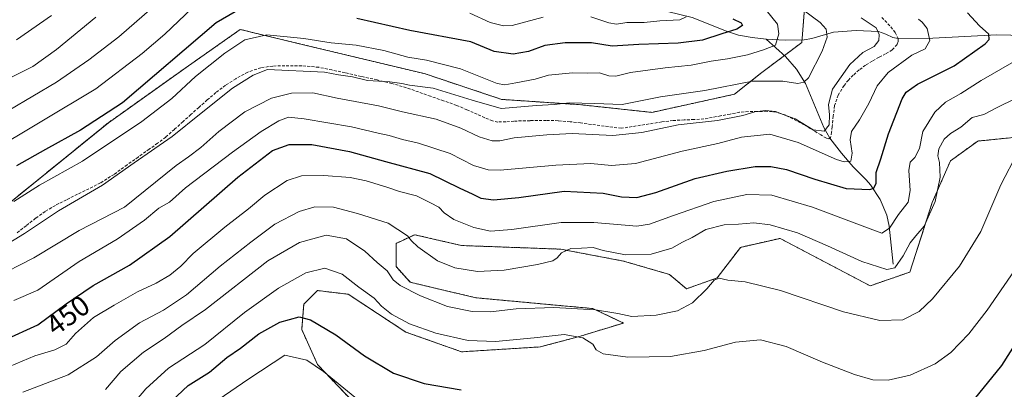
# Model space of a CAD drawing. Units: metres. Extents: x 593835 to 597280, y 4726755 to 4729115.
# Drawn here: x 596751 to 597095, y 4728449 to 4728578 of the extents above; entities that cross this region are included whole.
import ezdxf
from ezdxf.enums import TextEntityAlignment as Align

# ---------------------------------------------------------------- set-up
doc = ezdxf.new("R2010")
doc.units = ezdxf.units.M
doc.header["$MEASUREMENT"] = 0
doc.linetypes.add('TRAZOS', pattern=[0.75, 0.5, -0.25])
doc.linetypes.add('TRAZOSX2', pattern=[1.5, 1, -0.5])
for name, color, linetype, lineweight in [('Arbolado forestal', 92, 'TRAZOS', 0), ('Arbolado forestal CxS', 92, 'Continuous', 0), ('Corriente natural lineal', 142, 'Continuous', 13), ('Cultivos herbáceos CxS', 92, 'Continuous', 0), ('Curva de nivel maestra', 36, 'Continuous', 30), ('Curva de nivel normal', 36, 'Continuous', 0), ('Rótulo de curva de nivel directora', 19, 'Continuous', 0), ('Senda', 19, 'TRAZOSX2', 0)]:
    doc.layers.add(name, color=color, linetype=linetype, lineweight=lineweight)
doc.styles.add('Arial', font='txt', dxfattribs={"height": 0.2})

# ---------------------------------------------------------------- blocks, each defined once
blk = doc.blocks.new('*U160')
at = {"layer": 'Arbolado forestal CxS', "color": 92, "linetype": 'Continuous', "lineweight": 0}
for points in [[(597102.95, 4728537.45, 465.55), (597085.82, 4728535.75, 462.39), (597076.25, 4728528.81, 460.77), (597069.96, 4728514.35, 459.06), (597062.14, 4728490.06, 461.94), (597048.27, 4728485.27, 462.64), (597016.83, 4728501.82, 461.48), (597003.01, 4728498.68, 463.01), (596994.84, 4728488, 464.78), (596984.16, 4728484.23, 463.82), (596978.2, 4728489.21, 462.33), (596962.18, 4728493.89, 460.53), (596940.17, 4728498.05, 460), (596905.61, 4728499.31, 458.19), (596897.29, 4728501.23, 458.53), (596889.27, 4728503.08, 459.76), (596882.74, 4728500.07, 460.92), (596882.74, 4728491.96, 462.87), (596887.74, 4728486.48, 463.42), (596910.64, 4728481.09, 462.53), (596951.48, 4728477.32, 464.13), (596962.16, 4728472.29, 466.35), (596946.29, 4728467.45, 469.67), (596933.02, 4728463.94, 471.74), (596905.61, 4728462.24, 471.33), (596886.13, 4728469.15, 470.96), (596866.02, 4728482.34, 471.47), (596855.34, 4728483.6, 472.58), (596851.97, 4728480.26, 473.25), (596851.25, 4728479.55, 473.46), (596850.54, 4728478.85, 473.63), (596849.82, 4728470.02, 476.13), (596855.34, 4728457.84, 479.32), (596867.98, 4728444.52, 480.34)], [(596744.38, 4728511.43, 429.75), (596782.32, 4728542.14, 426.64), (596810.32, 4728562.02, 427.6), (596828.39, 4728574.66, 428.24), (596850.97, 4728569.24, 430.85), (596892.53, 4728559.31, 432.03), (596919.63, 4728550.27, 432.43), (596946.73, 4728548.46, 435.12), (596972.02, 4728545.75, 437.46), (597000.93, 4728552.08, 436.97), (597009.96, 4728559.3, 433.68), (597024.42, 4728570.14, 432.62), (597025.32, 4728581.89, 435.1)]]:
    blk.add_polyline3d(points, dxfattribs=at)
blk = doc.blocks.new('*U170')
at = {"layer": 'Arbolado forestal CxS', "color": 92, "linetype": 'Continuous', "lineweight": 0}
blk.add_polyline3d([(597025.32, 4728581.89, 435.1), (597024.42, 4728570.14, 432.62), (597009.96, 4728559.3, 433.68), (597000.93, 4728552.08, 436.97), (596972.02, 4728545.75, 437.46), (596946.73, 4728548.46, 435.12), (596919.63, 4728550.27, 432.43), (596892.53, 4728559.31, 432.03), (596850.97, 4728569.24, 430.85), (596828.39, 4728574.66, 428.24), (596810.32, 4728562.02, 427.6), (596782.32, 4728542.14, 426.64), (596744.38, 4728511.43, 429.75)], dxfattribs=at)
blk = doc.blocks.new('*U177')
at = {"layer": 'Curva de nivel normal', "color": 36, "linetype": 'Continuous', "lineweight": 0}
blk.add_polyline3d([(596820.7, 4728445.45, 480), (596831.39, 4728452.76, 480), (596843.95, 4728461.09, 480), (596851.64, 4728459.35, 480), (596857.4, 4728455.34, 480), (596868.32, 4728446.48, 480)], dxfattribs=at)
blk = doc.blocks.new('*U180')
at = {"layer": 'Curva de nivel normal', "color": 36, "linetype": 'Continuous', "lineweight": 0}
blk.add_polyline3d([(596745.6, 4728456.15, 455), (596756.62, 4728460.83, 455), (596763.62, 4728462.93, 455), (596767.62, 4728464.92, 455), (596770.83, 4728468.58, 455), (596777.12, 4728474.2, 455), (596784.32, 4728478.46, 455), (596792.46, 4728483.18, 455), (596798.99, 4728486.18, 455), (596803.74, 4728488.92, 455), (596807.59, 4728492.13, 455), (596811.97, 4728496.52, 455), (596823.04, 4728505.74, 455), (596831.3, 4728512.09, 455), (596836.95, 4728516.84, 455), (596844.78, 4728521.95, 455), (596849.79, 4728523.64, 455), (596857.55, 4728523.76, 455), (596866.71, 4728523.03, 455), (596872.32, 4728521.85, 455), (596879.49, 4728519.65, 455), (596883.96, 4728518.12, 455), (596889.85, 4728516.68, 455), (596894.75, 4728514.25, 455), (596897.72, 4728512.67, 455), (596899.5, 4728510.76, 455), (596902.91, 4728508.39, 455), (596909.92, 4728505.61, 455), (596915.69, 4728504.36, 455), (596923.15, 4728504.88, 455), (596940.43, 4728507.35, 455), (596951.81, 4728507.31, 455), (596966.76, 4728506.07, 455), (596971.25, 4728506.78, 455), (596979.61, 4728509.78, 455), (596993.72, 4728514.67, 455), (597005.15, 4728517.08, 455), (597013.92, 4728516.86, 455), (597028.15, 4728512.66, 455), (597046.36, 4728505.87, 455), (597052.31, 4728503.64, 455), (597055.01, 4728505.42, 455), (597058.14, 4728510.11, 455), (597061.48, 4728514.46, 455), (597062.26, 4728518.49, 455), (597061.7, 4728525.49, 455), (597062.19, 4728528.4, 455), (597063.91, 4728529.96, 455), (597065.45, 4728533.15, 455), (597066.62, 4728539.09, 455), (597070.87, 4728545.85, 455), (597074.52, 4728549.26, 455), (597079.94, 4728552.29, 455), (597086.96, 4728556.82, 455), (597097.71, 4728563.07, 455)], dxfattribs=at)
blk = doc.blocks.new('*U185')
at = {"layer": 'Curva de nivel normal', "color": 36, "linetype": 'Continuous', "lineweight": 0}
blk.add_polyline3d([(596787.65, 4728440.1, 470), (596795.46, 4728449.34, 470), (596803.28, 4728456.52, 470), (596816.01, 4728464.83, 470), (596829.86, 4728475.99, 470), (596841.68, 4728484.4, 470), (596851.28, 4728489.77, 470), (596857.95, 4728491.41, 470), (596863.91, 4728489.34, 470), (596869.77, 4728484.78, 470), (596875.11, 4728480.94, 470), (596877.72, 4728478.22, 470), (596881.22, 4728475.39, 470), (596887.5, 4728471.97, 470), (596896.63, 4728468.7, 470), (596907.9, 4728466.18, 470), (596917.44, 4728465.86, 470), (596930.96, 4728467.15, 470), (596941.4, 4728468.3, 470), (596947.93, 4728467.09, 470), (596951.48, 4728464.86, 470), (596952.63, 4728462.92, 470), (596955.03, 4728461.54, 470), (596963.61, 4728460.34, 470), (596978.61, 4728460.62, 470), (596990.27, 4728462.68, 470), (597001.28, 4728465.64, 470), (597009.96, 4728466.37, 470), (597018.96, 4728464.06, 470), (597031.61, 4728458.63, 470), (597042.84, 4728454.28, 470), (597049.22, 4728452.44, 470), (597054.51, 4728452.31, 470), (597062.27, 4728454.12, 470), (597070.94, 4728458.09, 470), (597076.45, 4728461.96, 470), (597082.65, 4728468.5, 470), (597089.12, 4728476.78, 470), (597098.6, 4728490.6, 470)], dxfattribs=at)
blk = doc.blocks.new('*U194')
at = {"layer": 'Curva de nivel normal', "color": 36, "linetype": 'Continuous', "lineweight": 0}
blk.add_polyline3d([(596749.28, 4728480.12, 445), (596757.75, 4728483.8, 445), (596772.16, 4728493.71, 445), (596785.41, 4728501.49, 445), (596794.9, 4728508.21, 445), (596799.94, 4728512.35, 445), (596803.62, 4728514.47, 445), (596809.28, 4728519.4, 445), (596825.62, 4728531.86, 445), (596835.71, 4728539.13, 445), (596841.89, 4728542.83, 445), (596845.23, 4728544.06, 445), (596850.7, 4728543.53, 445), (596867.18, 4728540.68, 445), (596876.48, 4728538.52, 445), (596880.4, 4728537.73, 445), (596884.97, 4728536.34, 445), (596890.58, 4728535.07, 445), (596901.63, 4728531.46, 445), (596909.79, 4728527.28, 445), (596914.91, 4728525.7, 445), (596919.13, 4728525.59, 445), (596938.53, 4728527.36, 445), (596950.78, 4728527.96, 445), (596958, 4728527.2, 445), (596966.31, 4728527.95, 445), (596982.61, 4728532.27, 445), (596995.03, 4728534.85, 445), (597003.29, 4728537.13, 445), (597013.28, 4728538.15, 445), (597023.1, 4728535.28, 445), (597036.53, 4728529.32, 445), (597039.22, 4728528.49, 445), (597041.48, 4728528.78, 445), (597041.93, 4728531.54, 445), (597041.27, 4728536.15, 445), (597041.8, 4728539.11, 445), (597044.52, 4728543.1, 445), (597047.84, 4728548.86, 445), (597050.71, 4728555.01, 445), (597054.52, 4728559.61, 445), (597062.8, 4728565.71, 445), (597067.48, 4728567.96, 445), (597069.05, 4728570.78, 445), (597068.13, 4728575.05, 445), (597066.36, 4728577.16, 445), (597065.18, 4728578.25, 445)], dxfattribs=at)
blk = doc.blocks.new('*U198')
at = {"layer": 'Curva de nivel normal', "color": 36, "linetype": 'Continuous', "lineweight": 0}
blk.add_polyline3d([(596749.37, 4728514.67, 430), (596758.3, 4728520.38, 430), (596773.28, 4728528.75, 430), (596794, 4728542.54, 430), (596804.49, 4728550.64, 430), (596812.8, 4728558.32, 430), (596822.95, 4728566.45, 430), (596829.95, 4728571, 430), (596837.62, 4728572.79, 430), (596850.62, 4728571.53, 430), (596860.06, 4728570, 430), (596868.82, 4728569.15, 430), (596878.47, 4728567.3, 430), (596886.87, 4728564.96, 430), (596893.38, 4728563.93, 430), (596905.21, 4728560.9, 430), (596918.09, 4728555.88, 430), (596920.75, 4728555.41, 430), (596924.61, 4728556.04, 430), (596931.27, 4728557.36, 430), (596935.98, 4728558.72, 430), (596944.32, 4728559.58, 430), (596949.61, 4728559.41, 430), (596953.83, 4728559.59, 430), (596957.05, 4728558.44, 430), (596959.52, 4728558.36, 430), (596964.64, 4728559.62, 430), (596976.72, 4728561.29, 430), (596985.8, 4728562.18, 430), (596992.73, 4728563.65, 430), (596998.47, 4728564.4, 430), (597005.45, 4728565.83, 430), (597010.98, 4728567.6, 430), (597015.22, 4728569.21, 430), (597016.4, 4728573.15, 430), (597015.88, 4728576.55, 430), (597011.94, 4728581.37, 430)], dxfattribs=at)
blk = doc.blocks.new('*U200')
at = {"layer": 'Curva de nivel normal', "color": 36, "linetype": 'Continuous', "lineweight": 0}
blk.add_polyline3d([(597099.76, 4728531.92, 465), (597093.9, 4728520.49, 465), (597086.88, 4728504.25, 465), (597079.46, 4728492.11, 465), (597069.98, 4728480.73, 465), (597065.35, 4728476.26, 465), (597059.61, 4728473.41, 465), (597051.62, 4728473.17, 465), (597038.99, 4728476.23, 465), (597016.97, 4728483.68, 465), (597004.67, 4728486.61, 465), (596998.52, 4728487.22, 465), (596995.52, 4728487.89, 465), (596993.84, 4728487.26, 465), (596991.27, 4728484.24, 465), (596986.2, 4728479.3, 465), (596980.99, 4728476.48, 465), (596973.56, 4728474.98, 465), (596965.08, 4728474.56, 465), (596960.14, 4728475.56, 465), (596952.36, 4728476.87, 465), (596937.8, 4728477.74, 465), (596924.66, 4728477.28, 465), (596915.68, 4728476.18, 465), (596909.28, 4728476.35, 465), (596900.71, 4728478.1, 465), (596891.25, 4728481.74, 465), (596884.19, 4728485.35, 465), (596881.79, 4728487.29, 465), (596879.66, 4728490.5, 465), (596876.21, 4728493.38, 465), (596871.9, 4728497.4, 465), (596865.44, 4728501.6, 465), (596858.32, 4728502.9, 465), (596849.06, 4728500.31, 465), (596837.95, 4728494.02, 465), (596816.28, 4728477, 465), (596807.95, 4728471.42, 465), (596801.78, 4728466.85, 465), (596794.58, 4728462.17, 465), (596786.7, 4728455.43, 465), (596781.31, 4728449.1, 465)], dxfattribs=at)
blk = doc.blocks.new('*U201')
at = {"layer": 'Curva de nivel normal', "color": 36, "linetype": 'Continuous', "lineweight": 0}
blk.add_polyline3d([(596742.16, 4728487.84, 440), (596756.28, 4728494.97, 440), (596772.11, 4728504.54, 440), (596787.95, 4728512.68, 440), (596806.04, 4728527.21, 440), (596810.28, 4728530.2, 440), (596814.6, 4728533.54, 440), (596820.93, 4728539.1, 440), (596830.01, 4728545.9, 440), (596839.28, 4728550.72, 440), (596846.31, 4728552.45, 440), (596853.72, 4728552.52, 440), (596862.16, 4728550.66, 440), (596876.59, 4728548.09, 440), (596885.02, 4728545.96, 440), (596896.76, 4728543.36, 440), (596905.34, 4728540.28, 440), (596911.74, 4728537.24, 440), (596916.35, 4728535.85, 440), (596919.02, 4728535.87, 440), (596923.94, 4728536.84, 440), (596935.35, 4728537.88, 440), (596944.19, 4728538.41, 440), (596958.45, 4728537.63, 440), (596968.53, 4728538.71, 440), (596981.25, 4728541.41, 440), (596994.96, 4728542.96, 440), (597003.82, 4728544.67, 440), (597008.03, 4728545.96, 440), (597011.69, 4728546.42, 440), (597015.2, 4728546.1, 440), (597017.89, 4728544.96, 440), (597022.09, 4728543.47, 440), (597028.36, 4728539.7, 440), (597032.22, 4728539.16, 440), (597033.94, 4728541.35, 440), (597034.11, 4728544.95, 440), (597033.68, 4728548.54, 440), (597035.16, 4728553.86, 440), (597041.19, 4728562.4, 440), (597045.69, 4728566.6, 440), (597049.66, 4728568.78, 440), (597051.28, 4728570.78, 440), (597051.43, 4728572.88, 440), (597050.33, 4728575.22, 440), (597045.16, 4728578.67, 440)], dxfattribs=at)
blk = doc.blocks.new('*U206')
at = {"layer": 'Curva de nivel normal', "color": 36, "linetype": 'Continuous', "lineweight": 0}
blk.add_polyline3d([(596745.86, 4728499.12, 435), (596753.01, 4728503.45, 435), (596764.95, 4728511.45, 435), (596780.28, 4728520.35, 435), (596791.28, 4728528.14, 435), (596804.62, 4728537.38, 435), (596814.68, 4728545.53, 435), (596825.67, 4728554.17, 435), (596832.88, 4728558.73, 435), (596837.87, 4728560.7, 435), (596857.78, 4728559.73, 435), (596862.62, 4728558.8, 435), (596867.6, 4728558.1, 435), (596872.84, 4728556.92, 435), (596880.56, 4728556.38, 435), (596884.72, 4728555.88, 435), (596887.46, 4728555.29, 435), (596895.73, 4728554.23, 435), (596909.28, 4728549.98, 435), (596919.4, 4728547.05, 435), (596931.82, 4728548.13, 435), (596937.98, 4728548.54, 435), (596943.28, 4728549.05, 435), (596952, 4728548.84, 435), (596961.66, 4728548.5, 435), (596975.02, 4728551.22, 435), (596990.49, 4728553.42, 435), (597007.14, 4728556.69, 435), (597017.75, 4728556.6, 435), (597023.02, 4728555.8, 435), (597025.12, 4728556.27, 435), (597026.72, 4728557.75, 435), (597031.56, 4728567.08, 435), (597033.27, 4728571.98, 435), (597032.91, 4728574.75, 435), (597030.83, 4728577.11, 435), (597025.03, 4728581.45, 435)], dxfattribs=at)
blk = doc.blocks.new('*U208')
at = {"layer": 'Curva de nivel normal', "color": 36, "linetype": 'Continuous', "lineweight": 0}
blk.add_polyline3d([(596752.45, 4728448.13, 460), (596768.3, 4728454.23, 460), (596778.16, 4728460.5, 460), (596784.65, 4728466.2, 460), (596793.21, 4728472.3, 460), (596801.62, 4728476.79, 460), (596809.66, 4728482.12, 460), (596821.36, 4728492.11, 460), (596832.12, 4728500.47, 460), (596840.42, 4728506.73, 460), (596848.95, 4728511.21, 460), (596854.36, 4728512.75, 460), (596860.92, 4728512.7, 460), (596869.31, 4728510.46, 460), (596879.95, 4728507.08, 460), (596886.74, 4728502.72, 460), (596888.1, 4728501, 460), (596890.33, 4728498.9, 460), (596897.25, 4728494.01, 460), (596903.3, 4728491.53, 460), (596911.13, 4728490.29, 460), (596920.46, 4728490.66, 460), (596932.18, 4728492.68, 460), (596937.47, 4728494.01, 460), (596939.05, 4728495.01, 460), (596940.46, 4728496.82, 460), (596943.79, 4728498.31, 460), (596947.53, 4728498.41, 460), (596951.51, 4728498.66, 460), (596955.09, 4728497.52, 460), (596962.88, 4728496.06, 460), (596971.76, 4728496.33, 460), (596979.06, 4728498.36, 460), (596982.75, 4728500.53, 460), (596986.14, 4728502.15, 460), (596990.93, 4728504.94, 460), (596997.35, 4728506.56, 460), (597002.27, 4728506.74, 460), (597007.66, 4728507.18, 460), (597013.31, 4728506.58, 460), (597022.85, 4728503.69, 460), (597033.38, 4728499.26, 460), (597045.36, 4728493.72, 460), (597054.12, 4728490.92, 460), (597056.86, 4728491.55, 460), (597059.77, 4728495.77, 460), (597062.27, 4728500.26, 460), (597064.18, 4728502.71, 460), (597067.16, 4728506.1, 460), (597070.97, 4728514.62, 460), (597072.64, 4728523.13, 460), (597072.43, 4728528.24, 460), (597071.83, 4728530.58, 460), (597072.2, 4728533, 460), (597074.09, 4728536.37, 460), (597076.32, 4728538.43, 460), (597079.92, 4728540.63, 460), (597083.87, 4728543.96, 460), (597087.92, 4728545.04, 460), (597092.6, 4728547.49, 460), (597098.98, 4728550.55, 460)], dxfattribs=at)
blk = doc.blocks.new('*U217')
at = {"layer": 'Curva de nivel normal', "color": 36, "linetype": 'Continuous', "lineweight": 0}
blk.add_polyline3d([(596750.25, 4728571.08, 405), (596762.44, 4728579.52, 405)], dxfattribs=at)
blk = doc.blocks.new('*U223')
at = {"layer": 'Curva de nivel maestra', "color": 36, "linetype": 'Continuous', "lineweight": 30}
for points in [[(596804.35, 4728445.08, 475), (596810.15, 4728450.53, 475), (596817.58, 4728455.16, 475), (596823.64, 4728460.23, 475), (596828.48, 4728463.48, 475), (596834.81, 4728468.47, 475), (596842.16, 4728472.54, 475), (596848.9, 4728474.41, 475), (596852.94, 4728473.44, 475), (596861.69, 4728468.19, 475), (596871.77, 4728460.86, 475), (596881.92, 4728454.82, 475), (596892.62, 4728451.23, 475), (596905.49, 4728448.98, 475)], [(597084.71, 4728445.78, 475), (597094.28, 4728457.51, 475), (597104.1, 4728473.03, 475)]]:
    blk.add_polyline3d(points, dxfattribs=at)
blk = doc.blocks.new('*U226')
at = {"layer": 'Curva de nivel maestra', "color": 36, "linetype": 'Continuous', "lineweight": 30}
blk.add_polyline3d([(596745.98, 4728466.32, 450), (596757.66, 4728471.63, 450), (596767.63, 4728479, 450), (596777.06, 4728485.42, 450), (596789.75, 4728492.49, 450), (596803.74, 4728502.45, 450), (596827.57, 4728523.2, 450), (596839.67, 4728532.44, 450), (596845.42, 4728534.58, 450), (596853.36, 4728534.53, 450), (596866.52, 4728532.06, 450), (596879.13, 4728528.64, 450), (596894.56, 4728524.43, 450), (596904.79, 4728519.38, 450), (596909.58, 4728517.25, 450), (596912.33, 4728515.86, 450), (596916.82, 4728515.27, 450), (596925.66, 4728516.1, 450), (596941.41, 4728518.3, 450), (596955.04, 4728517.61, 450), (596961.47, 4728516.31, 450), (596966.78, 4728516.07, 450), (596973.45, 4728517.77, 450), (596987.16, 4728522.66, 450), (596998.21, 4728525.23, 450), (597008.1, 4728526.85, 450), (597013.64, 4728526.87, 450), (597019.1, 4728525.88, 450), (597028.91, 4728522.47, 450), (597039.85, 4728519.2, 450), (597048.14, 4728518.86, 450), (597049.5, 4728519.34, 450), (597050.33, 4728521.05, 450), (597050.3, 4728524.81, 450), (597052.02, 4728529.6, 450), (597054.63, 4728538.32, 450), (597059.38, 4728550.49, 450), (597060.77, 4728552.8, 450), (597064.81, 4728555.58, 450), (597077.53, 4728561.96, 450), (597088.44, 4728569.61, 450), (597089.8, 4728571.17, 450), (597089.65, 4728573.04, 450), (597086.45, 4728575.96, 450), (597082.29, 4728580.46, 450)], dxfattribs=at)

msp = doc.modelspace()

# ---------------------------------------------------------------- linework, layer by layer
at = {"layer": 'Arbolado forestal', "color": 92, "linetype": 'TRAZOS', "lineweight": 0}
for points in [[(596744.38, 4728511.43, 429.75), (596782.32, 4728542.14, 426.64), (596810.32, 4728562.02, 427.6), (596828.39, 4728574.66, 428.24), (596850.97, 4728569.24, 430.85), (596892.53, 4728559.31, 432.03), (596919.63, 4728550.27, 432.43), (596946.73, 4728548.46, 435.12), (596972.02, 4728545.75, 437.46), (597000.93, 4728552.08, 436.97), (597009.96, 4728559.3, 433.68), (597018.32, 4728565.57, 431.22), (597024.41, 4728570.14, 432.62), (597024.48, 4728571.02, 432.65), (597025.32, 4728581.89, 435.1)], [(597102.95, 4728537.45, 465.55), (597085.82, 4728535.75, 462.39), (597076.25, 4728528.81, 460.78), (597069.96, 4728514.35, 459.06), (597062.14, 4728490.06, 461.94), (597048.27, 4728485.27, 462.64), (597016.83, 4728501.82, 461.48), (597003.01, 4728498.68, 463.01), (596994.84, 4728488, 464.78), (596984.16, 4728484.23, 463.82), (596978.19, 4728489.22, 462.33), (596962.17, 4728493.89, 460.53), (596940.17, 4728498.05, 460), (596905.61, 4728499.31, 458.19), (596897.29, 4728501.23, 458.53), (596889.27, 4728503.08, 459.76), (596882.74, 4728500.07, 460.92), (596882.74, 4728491.96, 462.87), (596887.74, 4728486.48, 463.42), (596910.63, 4728481.09, 462.53), (596951.48, 4728477.32, 464.13), (596962.16, 4728472.29, 466.35), (596946.29, 4728467.45, 469.67), (596933.02, 4728463.95, 471.74), (596905.61, 4728462.24, 471.33), (596886.13, 4728469.15, 470.96), (596866.02, 4728482.34, 471.47), (596855.34, 4728483.6, 472.58), (596851.97, 4728480.26, 473.25), (596851.25, 4728479.55, 473.46), (596850.54, 4728478.85, 473.63), (596849.82, 4728470.02, 476.13), (596855.34, 4728457.84, 479.32), (596867.98, 4728444.52, 480.34)]]:
    msp.add_polyline3d(points, dxfattribs=at)
at = {"layer": 'Corriente natural lineal', "color": 142, "linetype": 'Continuous', "lineweight": 13}
for points in [[(597011.99, 4728571.32, 428.97), (597007.12, 4728571.81, 427.58), (597002.28, 4728572.71, 426.04), (596998.12, 4728574.05, 424.76), (596986.18, 4728578.81, 420.4), (596968.88, 4728582.98, 417.54), (596963.28, 4728584.75, 416.05), (596958.85, 4728586.71, 415.04), (596952.5, 4728590.35, 413.14), (596946.36, 4728594.46, 410.31), (596939.36, 4728599.71, 408.99), (596929.19, 4728608.16, 407.77), (596918.82, 4728616.16, 404.32), (596914.74, 4728618.3, 403.46), (596908.11, 4728620.83, 402.64), (596905.01, 4728622.35, 401.39), (596904.59, 4728622.67, 401.19)], [(597133.38, 4728561.46, 465), (597124.64, 4728568.46, 460.6), (597121.89, 4728570, 459.84), (597117.06, 4728571.06, 458.22), (597102.21, 4728572.52, 453.5), (597092.44, 4728572.82, 450.78), (597070.16, 4728571.67, 445.37), (597058.02, 4728571.47, 441.62), (597056.22, 4728571.83, 441.1), (597053.76, 4728573.06, 440.33), (597051.22, 4728573.98, 439.54), (597043.32, 4728574.36, 436.97), (597035.44, 4728573.71, 435.38), (597027.87, 4728571.48, 433.72), (597025.21, 4728571.03, 432.94), (597018.64, 4728570.91, 430.61), (597011.99, 4728571.32, 428.97)], [(597056.32, 4728492.84, 459.6), (597054.89, 4728506.05, 455.09), (597054.11, 4728509.86, 453.46), (597051.76, 4728515.35, 450.97), (597048.41, 4728520.48, 449.58), (597046.91, 4728522.25, 448.79), (597042.37, 4728526.78, 445.65), (597038.27, 4728531.53, 443.44), (597034.21, 4728536.8, 441.1), (597032.14, 4728540.46, 439.91), (597025.64, 4728555.79, 434.47), (597022.57, 4728560.85, 432.5), (597018.69, 4728565.23, 431.32), (597011.99, 4728571.32, 428.97)]]:
    msp.add_polyline3d(points, dxfattribs=at)
at = {"layer": 'Cultivos herbáceos CxS', "color": 92, "linetype": 'Continuous', "lineweight": 0}
for points in [[(596867.98, 4728444.52, 480.34), (596855.34, 4728457.84, 479.32), (596849.82, 4728470.02, 476.13), (596850.54, 4728478.85, 473.63), (596851.25, 4728479.55, 473.46), (596851.97, 4728480.26, 473.25), (596855.34, 4728483.6, 472.58), (596866.02, 4728482.34, 471.47), (596886.13, 4728469.15, 470.96), (596905.61, 4728462.24, 471.33), (596933.02, 4728463.94, 471.74), (596946.29, 4728467.45, 469.67), (596962.16, 4728472.29, 466.35), (596951.48, 4728477.32, 464.13), (596910.63, 4728481.09, 462.53), (596887.74, 4728486.48, 463.42), (596882.74, 4728491.96, 462.87), (596882.74, 4728500.07, 460.92), (596889.27, 4728503.08, 459.76), (596897.29, 4728501.23, 458.53), (596905.61, 4728499.31, 458.19), (596940.17, 4728498.05, 460), (596962.18, 4728493.89, 460.53), (596978.2, 4728489.21, 462.33), (596984.16, 4728484.23, 463.82), (596994.84, 4728488, 464.78), (597003.01, 4728498.68, 463.01), (597016.83, 4728501.82, 461.48), (597048.27, 4728485.27, 462.64), (597062.14, 4728490.06, 461.94), (597069.96, 4728514.35, 459.06), (597076.25, 4728528.81, 460.77), (597085.82, 4728535.75, 462.39), (597102.95, 4728537.45, 465.55)], [(597102.95, 4728537.45, 465.55), (597085.82, 4728535.75, 462.39), (597076.25, 4728528.81, 460.78), (597069.96, 4728514.35, 459.06), (597062.14, 4728490.06, 461.94), (597048.27, 4728485.27, 462.64), (597016.83, 4728501.82, 461.48), (597003.01, 4728498.68, 463.01), (596994.84, 4728488, 464.78), (596984.16, 4728484.23, 463.82), (596978.19, 4728489.22, 462.33), (596962.17, 4728493.89, 460.53), (596940.17, 4728498.05, 460), (596905.61, 4728499.31, 458.19), (596897.29, 4728501.23, 458.53), (596889.27, 4728503.08, 459.76), (596882.74, 4728500.07, 460.92), (596882.74, 4728491.96, 462.87), (596887.74, 4728486.48, 463.42), (596910.63, 4728481.09, 462.53), (596951.48, 4728477.32, 464.13), (596962.16, 4728472.29, 466.35), (596946.29, 4728467.45, 469.67), (596933.02, 4728463.95, 471.74), (596905.61, 4728462.24, 471.33), (596886.13, 4728469.15, 470.96), (596866.02, 4728482.34, 471.47), (596855.34, 4728483.6, 472.58), (596851.97, 4728480.26, 473.25), (596851.25, 4728479.55, 473.46), (596850.54, 4728478.85, 473.63), (596849.82, 4728470.02, 476.13), (596855.34, 4728457.84, 479.32), (596867.98, 4728444.52, 480.34)]]:
    msp.add_polyline3d(points, dxfattribs=at)
at = {"layer": 'Curva de nivel maestra', "color": 36, "linetype": 'Continuous', "lineweight": 30}
for points in [[(596826.55, 4728580.8, 425), (596819.95, 4728577.03, 425), (596787.28, 4728549.12, 425), (596772.65, 4728539.49, 425), (596760.33, 4728532.77, 425), (596750.28, 4728527.1, 425)], [(597000.34, 4728578.32, 425), (597003.27, 4728577.02, 425), (597003.68, 4728576.11, 425), (597001.66, 4728574.8, 425), (596996.43, 4728573.2, 425), (596989.74, 4728570.92, 425), (596981.28, 4728569.93, 425), (596967.45, 4728569.45, 425), (596958.22, 4728568.82, 425), (596950.94, 4728570.02, 425), (596941.84, 4728570.02, 425), (596934.69, 4728569.05, 425), (596928.95, 4728567.04, 425), (596923.69, 4728566.05, 425), (596917.05, 4728567.04, 425), (596908.87, 4728570.37, 425), (596887.52, 4728574.35, 425), (596869.05, 4728578.54, 425)]]:
    msp.add_polyline3d(points, dxfattribs=at)
at = {"layer": 'Curva de nivel normal', "color": 36, "linetype": 'Continuous', "lineweight": 0}
for points in [[(596808.36, 4728591.63, 415), (596786.02, 4728572.13, 415), (596775.54, 4728564.02, 415), (596764.24, 4728556.27, 415), (596747.73, 4728546.56, 415)], [(596740.11, 4728531.45, 420), (596777.95, 4728553.92, 420), (596794.15, 4728566.26, 420), (596802.08, 4728573.05, 420), (596816.35, 4728586.79, 420)], [(596743, 4728555.37, 410), (596755.94, 4728561.81, 410), (596764.19, 4728567.66, 410), (596778, 4728578.95, 410)], [(596908.54, 4728580.38, 420), (596915.58, 4728577.15, 420), (596920.3, 4728575.93, 420), (596923.26, 4728576.08, 420), (596934.12, 4728578.94, 420)], [(596950.76, 4728579.1, 420), (596957.07, 4728577.04, 420), (596959.73, 4728576.57, 420), (596963.26, 4728577.12, 420), (596969.37, 4728577.1, 420), (596974.79, 4728577.67, 420), (596981.8, 4728578.02, 420), (596984.06, 4728579.06, 420)]]:
    msp.add_polyline3d(points, dxfattribs=at)
at = {"layer": 'Senda', "color": 19, "linetype": 'TRAZOSX2', "lineweight": 0}
msp.add_polyline3d([(597052.37, 4728578.87, 441.4), (597055.47, 4728575.56, 441.26), (597057.03, 4728573.6, 441.39), (597058.02, 4728571.56, 441.62), (597058.03, 4728570.52, 441.59), (597057.63, 4728569.43, 441.44), (597055.99, 4728567.53, 441.47), (597053.66, 4728566.17, 441.55), (597051.35, 4728565, 441.3), (597048.98, 4728563.63, 441.26), (597046.64, 4728562.2, 441.18), (597044.41, 4728560.55, 440.92), (597042.32, 4728558.7, 440.72), (597040.67, 4728557.02, 440.51), (597039.19, 4728555.16, 440.43), (597037.08, 4728551.81, 440.39), (597035.84, 4728548.14, 440.04), (597035.39, 4728544.48, 440.17), (597034.99, 4728540.81, 440.4), (597034.81, 4728538.86, 440.53), (597034.4, 4728536.94, 441.05), (597033.85, 4728536.53, 441.2), (597032.96, 4728536.77, 441.06), (597031.09, 4728537.87, 440.33), (597028.8, 4728539.29, 440.07), (597026.5, 4728540.68, 440.04), (597023.89, 4728542.1, 440.41), (597021.25, 4728543.48, 440.01), (597018.48, 4728544.84, 440.17), (597015.55, 4728545.8, 440.31), (597012.18, 4728546.13, 440.38), (597008.82, 4728546.08, 440.27), (597005.75, 4728546.05, 440.08), (597002.7, 4728545.79, 439.93), (596999.37, 4728545.17, 439.65), (596996.05, 4728544.54, 439.33), (596993.14, 4728544, 439.32), (596990.22, 4728543.47, 439.4), (596986.81, 4728543.23, 439.44), (596983.38, 4728543.16, 439.45), (596979.44, 4728542.87, 439.42), (596975.52, 4728542.43, 439.34), (596961.36, 4728540.19, 437.89), (596947.19, 4728542.05, 438.13), (596943.49, 4728542.48, 437.8), (596939.35, 4728542.83, 437.38), (596935.2, 4728542.96, 437.05), (596929.55, 4728542.86, 436.88), (596923.91, 4728542.7, 436.72), (596921.09, 4728542.48, 436.78), (596918.29, 4728542.39, 436.69), (596916.42, 4728542.78, 436.44), (596913.7, 4728543.89, 436.09), (596911.09, 4728545.07, 436.11), (596907.52, 4728546.65, 436.34), (596903.92, 4728548.19, 436.17), (596899.37, 4728549.82, 435.79), (596894.79, 4728551.36, 435.85), (596890.58, 4728552.86, 435.53), (596886.37, 4728554.35, 434.83), (596881.29, 4728555.84, 435.21), (596876.13, 4728557.07, 435.19), (596870.55, 4728558.32, 434.65), (596864.96, 4728559.55, 434.37), (596860.37, 4728560.54, 434.49), (596855.75, 4728561.47, 434.68), (596849.86, 4728562.01, 434.68), (596843.95, 4728562.01, 434.76), (596839.74, 4728561.91, 434.66), (596835.54, 4728561.34, 434.62), (596831.01, 4728559.8, 434.36), (596826.8, 4728557.5, 434.11), (596823.22, 4728555.2, 433.92), (596819.86, 4728552.65, 433.83), (596816.87, 4728550.08, 433.8), (596813.92, 4728547.49, 433.97), (596811.15, 4728545.01, 433.95), (596808.39, 4728542.53, 434.28), (596805.38, 4728539.82, 434.11), (596802.34, 4728537.13, 434.38), (596799.52, 4728534.96, 434.29), (596796.61, 4728532.93, 434.54), (596792.75, 4728530.18, 434.64), (596788.88, 4728527.44, 434.67), (596784.31, 4728524.14, 434.48), (596779.55, 4728521.15, 434.65), (596775.55, 4728519.14, 434.29), (596771.52, 4728517.18, 434.52), (596767.67, 4728515.26, 434.29), (596763.83, 4728513.33, 434.17), (596760.29, 4728511.21, 434.35), (596756.93, 4728508.83, 434.15), (596753.64, 4728506.23, 434.28), (596750.32, 4728503.66, 434.12)], dxfattribs=at)

# ---------------------------------------------------------------- block references
at = {"layer": 'Arbolado forestal CxS', "color": 92, "linetype": 'Continuous', "lineweight": 0}
for name in ['*U170', '*U160']:
    msp.add_blockref(name, (0, 0), dxfattribs=at)
at = {"layer": 'Curva de nivel maestra', "color": 36, "linetype": 'Continuous', "lineweight": 30}
for name in ['*U226', '*U223']:
    msp.add_blockref(name, (0, 0), dxfattribs=at)
at = {"layer": 'Curva de nivel normal', "color": 36, "linetype": 'Continuous', "lineweight": 0}
for name in ['*U198', '*U206', '*U201', '*U194', '*U180', '*U208', '*U200', '*U185', '*U177', '*U217']:
    msp.add_blockref(name, (0, 0), dxfattribs=at)

# ---------------------------------------------------------------- texts
at = {"layer": 'Rótulo de curva de nivel directora', "color": 19, "linetype": 'Continuous', "lineweight": 0, "style": 'Arial'}
msp.add_text('450', height=7, rotation=36.4723, dxfattribs=at).set_placement((596768.17, 4728475.01), align=Align.MIDDLE_CENTER)

doc.saveas('drawing.dxf')
